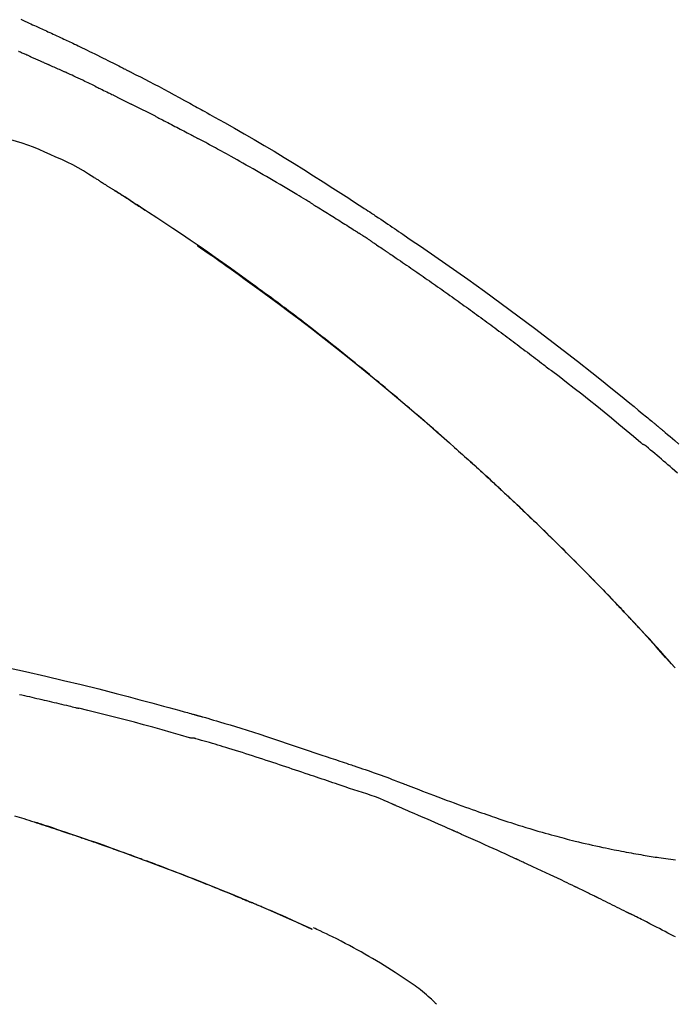
# Model space of a CAD drawing. Units: millimetres. Extents: x -109 to 26472, y -120 to 8847.
# Drawn here: x 21186 to 21230, y 3114 to 3179 of the extents above; entities that cross this region are included whole.
import ezdxf

# ---------------------------------------------------------------- set-up
doc = ezdxf.new("R2010")
doc.units = ezdxf.units.MM
doc.layers.get('DEFPOINTS').update_dxf_attribs({"color": 146})
doc.layers.add('150-機器', color=8, linetype='Continuous')
doc.layers.add('166-寸法B', color=11, linetype='Continuous')
doc.styles.add('KH001', font='txt')
doc.dimstyles.new('KH1xx030', dxfattribs={"dimscale": 30, "dimtxt": 2, "dimasz": 0.6, "dimexe": 0.3, "dimexo": 1.2, "dimgap": 0.5, "dimtad": 3, "dimdec": 1, "dimdsep": 46, "dimlunit": 6, "dimtxsty": 'KH001', "dimblk": 'DOT', "dimcen": 1, "dimdle": 1, "dimclrd": 256, "dimclre": 256, "dimclrt": 256, "dimadec": 0, "dimazin": 0, "dimtfac": 1, "dimtdec": 1, "dimtix": 1, "dimtmove": 2, "dimatfit": 3, "dimldrblk": 'CLOSEDBLANK', "dimfxl": 1, "dimtolj": 1, "dimtzin": 0, "dimlwd": -1, "dimlwe": -1, "dimarcsym": 0})

# ---------------------------------------------------------------- blocks, each defined once
blk = doc.blocks.new('F402_D')
at = {"layer": '150-機器', "color": 13, "linetype": 'Continuous'}
for p, q in [((-28.98, 204.099), (-28.983, 204.102)), ((-53.224, 186.626), (-53.228, 186.628))]:
    blk.add_line(p, q, dxfattribs=at)
for points in [[(-72.712, 247.439), (-72.569, 247.372), (-72.427, 247.305), (-72.284, 247.237), (-72.142, 247.17), (-72.028, 247.117), (-71.915, 247.064), (-71.802, 247.012), (-71.689, 246.959), (-71.593, 246.915), (-71.498, 246.872), (-71.403, 246.828), (-71.307, 246.784), (-71.203, 246.737), (-71.1, 246.69), (-70.996, 246.643), (-70.892, 246.596), (-70.776, 246.543), (-70.659, 246.489), (-70.543, 246.436), (-70.427, 246.382), (-70.305, 246.326), (-70.183, 246.269), (-70.062, 246.213), (-69.94, 246.156), (-69.835, 246.107), (-69.73, 246.057), (-69.625, 246.008), (-69.52, 245.958), (-69.421, 245.912), (-69.322, 245.865), (-69.223, 245.818), (-69.124, 245.77), (-68.995, 245.709), (-68.866, 245.647), (-68.737, 245.585), (-68.608, 245.522), (-68.444, 245.443), (-68.28, 245.363), (-68.117, 245.283), (-67.953, 245.203), (-67.766, 245.111), (-67.578, 245.019), (-67.391, 244.926), (-67.204, 244.833), (-67.042, 244.753), (-66.88, 244.672), (-66.718, 244.59), (-66.556, 244.509), (-66.426, 244.444), (-66.296, 244.378), (-66.166, 244.312), (-66.036, 244.246), (-65.955, 244.205), (-65.875, 244.164), (-65.794, 244.123), (-65.713, 244.082), (-65.665, 244.058), (-65.617, 244.033), (-65.569, 244.008), (-65.52, 243.984), (-65.5, 243.973), (-65.479, 243.963), (-65.459, 243.952), (-65.438, 243.942), (-65.405, 243.925), (-65.373, 243.908), (-65.34, 243.891), (-65.307, 243.874), (-65.012, 243.723), (-64.717, 243.573), (-64.423, 243.421), (-64.128, 243.269), (-63.799, 243.097), (-63.47, 242.924), (-63.142, 242.75), (-62.814, 242.575), (-62.464, 242.385), (-62.114, 242.195), (-61.765, 242.004), (-61.415, 241.812), (-61.289, 241.743), (-61.163, 241.674), (-61.037, 241.604), (-60.911, 241.535), (-60.785, 241.465), (-60.659, 241.395), (-60.533, 241.325), (-60.407, 241.255), (-60.244, 241.165), (-60.082, 241.074), (-59.92, 240.983), (-59.757, 240.892), (-59.095, 240.521), (-58.434, 240.15), (-57.773, 239.776), (-57.115, 239.398), (-56.44, 239.003), (-55.768, 238.603), (-55.098, 238.197), (-54.432, 237.787), (-53.785, 237.383), (-53.139, 236.974), (-52.496, 236.564), (-51.852, 236.153), (-51.674, 236.039), (-51.496, 235.925), (-51.318, 235.811), (-51.141, 235.696), (-50.963, 235.582), (-50.785, 235.467), (-50.607, 235.351), (-50.43, 235.236), (-50.26, 235.125), (-50.09, 235.014), (-49.92, 234.903), (-49.751, 234.791), (-49.629, 234.711), (-49.508, 234.631), (-49.386, 234.551), (-49.265, 234.47), (-49.191, 234.421), (-49.118, 234.373), (-49.045, 234.324), (-48.971, 234.275), (-48.81, 234.168), (-48.649, 234.061), (-48.489, 233.954), (-48.328, 233.847), (-48.178, 233.746), (-48.029, 233.646), (-47.879, 233.545), (-47.73, 233.444), (-47.592, 233.35), (-47.454, 233.257), (-47.316, 233.163), (-47.178, 233.069)], [(-72.132, 244.961), (-72.176, 244.98), (-72.22, 244.999), (-72.264, 245.018), (-72.308, 245.037), (-72.368, 245.063), (-72.428, 245.089), (-72.488, 245.115), (-72.548, 245.142), (-72.608, 245.168), (-72.668, 245.194), (-72.728, 245.22), (-72.788, 245.246), (-72.804, 245.253), (-72.82, 245.26), (-72.836, 245.267), (-72.852, 245.274)], [(-72.132, 244.961), (-72.109, 244.951), (-72.085, 244.94), (-72.062, 244.93), (-72.039, 244.92), (-71.989, 244.899), (-71.94, 244.877), (-71.891, 244.856), (-71.842, 244.835), (-71.765, 244.801), (-71.688, 244.767), (-71.611, 244.734), (-71.534, 244.7), (-71.45, 244.663), (-71.366, 244.626), (-71.282, 244.589), (-71.198, 244.552), (-71.139, 244.526), (-71.081, 244.5), (-71.023, 244.474), (-70.964, 244.448), (-70.934, 244.435), (-70.904, 244.421), (-70.873, 244.408), (-70.843, 244.394)], [(-70.843, 244.394), (-70.801, 244.375), (-70.759, 244.357), (-70.717, 244.338), (-70.675, 244.319), (-70.587, 244.28), (-70.499, 244.241), (-70.412, 244.201), (-70.324, 244.162), (-70.236, 244.122), (-70.148, 244.082), (-70.061, 244.042), (-69.973, 244.002), (-69.927, 243.981), (-69.882, 243.96), (-69.836, 243.939), (-69.79, 243.918)], [(-67.682, 242.923), (-67.707, 242.935), (-67.732, 242.947), (-67.756, 242.959), (-67.781, 242.97), (-67.828, 242.993), (-67.875, 243.015), (-67.921, 243.038), (-67.968, 243.06), (-68.081, 243.115), (-68.195, 243.17), (-68.308, 243.224), (-68.422, 243.279), (-68.572, 243.351), (-68.723, 243.424), (-68.873, 243.495), (-69.024, 243.566), (-69.154, 243.626), (-69.283, 243.686), (-69.412, 243.745), (-69.542, 243.804), (-69.604, 243.832), (-69.666, 243.861), (-69.728, 243.89), (-69.79, 243.918)], [(-67.682, 242.923), (-67.65, 242.907), (-67.618, 242.892), (-67.585, 242.876), (-67.553, 242.86), (-67.484, 242.827), (-67.416, 242.794), (-67.347, 242.761), (-67.279, 242.728), (-67.171, 242.676), (-67.063, 242.623), (-66.954, 242.571), (-66.846, 242.518), (-66.771, 242.481), (-66.695, 242.443), (-66.619, 242.406), (-66.544, 242.368), (-66.504, 242.349), (-66.464, 242.329), (-66.424, 242.31), (-66.385, 242.29)], [(-66.385, 242.29), (-66.342, 242.269), (-66.3, 242.248), (-66.258, 242.227), (-66.216, 242.206), (-66.127, 242.163), (-66.039, 242.119), (-65.951, 242.075), (-65.863, 242.031), (-65.775, 241.987), (-65.688, 241.943), (-65.6, 241.898), (-65.512, 241.854), (-65.467, 241.83), (-65.421, 241.807), (-65.375, 241.784), (-65.33, 241.761)], [(-63.713, 240.947), (-63.758, 240.97), (-63.803, 240.992), (-63.847, 241.015), (-63.892, 241.038), (-63.981, 241.083), (-64.071, 241.129), (-64.16, 241.174), (-64.25, 241.219), (-64.384, 241.287), (-64.519, 241.355), (-64.654, 241.423), (-64.789, 241.49), (-64.879, 241.535), (-64.969, 241.58), (-65.059, 241.625), (-65.149, 241.67), (-65.194, 241.692), (-65.239, 241.714), (-65.284, 241.737), (-65.329, 241.759)], [(-63.713, 240.947), (-63.674, 240.927), (-63.634, 240.906), (-63.594, 240.886), (-63.554, 240.866), (-63.474, 240.825), (-63.394, 240.785), (-63.315, 240.744), (-63.235, 240.703), (-63.116, 240.642), (-62.997, 240.581), (-62.878, 240.519), (-62.759, 240.458), (-62.64, 240.396), (-62.522, 240.335), (-62.403, 240.273), (-62.285, 240.212), (-62.167, 240.15), (-62.049, 240.088), (-61.931, 240.027), (-61.813, 239.965), (-61.696, 239.903), (-61.578, 239.841), (-61.461, 239.779), (-61.344, 239.717), (-61.266, 239.676), (-61.188, 239.634), (-61.11, 239.592), (-61.032, 239.551), (-60.993, 239.53), (-60.954, 239.509), (-60.915, 239.489), (-60.877, 239.468)], [(-70.735, 238.383), (-71.107, 238.554), (-71.481, 238.721), (-71.857, 238.879), (-72.238, 239.026), (-72.612, 239.153), (-72.991, 239.268), (-73.372, 239.376), (-73.755, 239.479)], [(-53.369, 235.18), (-53.443, 235.225), (-53.517, 235.27), (-53.592, 235.315), (-53.666, 235.36), (-53.815, 235.451), (-53.963, 235.541), (-54.112, 235.631), (-54.261, 235.721), (-54.484, 235.855), (-54.708, 235.988), (-54.933, 236.121), (-55.157, 236.253), (-55.382, 236.386), (-55.607, 236.518), (-55.831, 236.649), (-56.057, 236.78), (-56.282, 236.911), (-56.508, 237.041), (-56.733, 237.171), (-56.959, 237.3), (-57.185, 237.43), (-57.412, 237.558), (-57.638, 237.687), (-57.865, 237.815), (-58.06, 237.924), (-58.254, 238.033), (-58.449, 238.142), (-58.644, 238.25), (-58.807, 238.341), (-58.97, 238.431), (-59.134, 238.521), (-59.297, 238.611), (-59.428, 238.683), (-59.559, 238.754), (-59.69, 238.826), (-59.822, 238.898), (-59.953, 238.97), (-60.085, 239.041), (-60.216, 239.113), (-60.348, 239.184), (-60.436, 239.231), (-60.524, 239.279), (-60.612, 239.326), (-60.7, 239.373), (-60.744, 239.397), (-60.788, 239.42), (-60.833, 239.444), (-60.877, 239.468)], [(-67.825, 236.858), (-68.172, 237.079), (-68.521, 237.295), (-68.874, 237.504), (-69.233, 237.702), (-69.602, 237.886), (-69.976, 238.058), (-70.355, 238.222), (-70.736, 238.383)], [(-67.448, 236.626), (-67.497, 236.657), (-67.547, 236.688), (-67.596, 236.719), (-67.646, 236.751), (-67.696, 236.781), (-67.746, 236.812), (-67.796, 236.842), (-67.847, 236.873), (-67.897, 236.903), (-67.948, 236.933), (-67.999, 236.962), (-68.049, 236.992)], [(-67.448, 236.626), (-67.442, 236.622), (-67.436, 236.618), (-67.43, 236.615), (-67.425, 236.611), (-67.414, 236.605), (-67.404, 236.598), (-67.393, 236.592), (-67.383, 236.585), (-67.369, 236.576), (-67.355, 236.567), (-67.341, 236.558), (-67.327, 236.549), (-67.316, 236.543), (-67.304, 236.536), (-67.293, 236.529), (-67.282, 236.522), (-67.263, 236.51), (-67.244, 236.497), (-67.225, 236.485), (-67.206, 236.473), (-67.178, 236.456), (-67.15, 236.438), (-67.122, 236.42), (-67.094, 236.403), (-67.056, 236.379), (-67.019, 236.355), (-66.981, 236.331), (-66.943, 236.307), (-66.906, 236.283), (-66.868, 236.26), (-66.831, 236.236), (-66.793, 236.212), (-66.756, 236.189), (-66.719, 236.165), (-66.682, 236.141), (-66.645, 236.118), (-66.608, 236.094), (-66.571, 236.071), (-66.534, 236.047), (-66.497, 236.024), (-66.459, 235.999), (-66.42, 235.975), (-66.382, 235.95), (-66.343, 235.925), (-66.317, 235.909), (-66.29, 235.892), (-66.264, 235.875), (-66.238, 235.858), (-66.224, 235.849), (-66.209, 235.84), (-66.195, 235.831), (-66.181, 235.822)], [(-66.234, 235.856), (-66.26, 235.872), (-66.286, 235.889), (-66.313, 235.906), (-66.339, 235.923), (-66.365, 235.939), (-66.391, 235.956), (-66.417, 235.973), (-66.444, 235.99), (-66.47, 236.006), (-66.496, 236.023), (-66.522, 236.04), (-66.549, 236.057)], [(-65.468, 235.363), (-65.476, 235.367), (-65.483, 235.372), (-65.49, 235.377), (-65.497, 235.382), (-65.561, 235.422), (-65.624, 235.463), (-65.687, 235.504), (-65.751, 235.545), (-65.841, 235.603), (-65.931, 235.661), (-66.021, 235.719), (-66.111, 235.777), (-66.193, 235.83), (-66.276, 235.883), (-66.359, 235.936), (-66.442, 235.989), (-66.469, 236.005), (-66.495, 236.022), (-66.522, 236.039), (-66.548, 236.056)], [(-44.685, 219.671), (-44.737, 219.717), (-44.79, 219.763), (-44.842, 219.809), (-44.895, 219.855), (-45.013, 219.959), (-45.132, 220.063), (-45.25, 220.166), (-45.369, 220.269), (-45.556, 220.431), (-45.742, 220.593), (-45.929, 220.755), (-46.116, 220.916), (-46.317, 221.089), (-46.519, 221.263), (-46.721, 221.435), (-46.923, 221.608), (-47.127, 221.782), (-47.331, 221.955), (-47.536, 222.129), (-47.741, 222.302), (-47.948, 222.476), (-48.155, 222.65), (-48.362, 222.824), (-48.57, 222.997), (-48.78, 223.172), (-48.99, 223.346), (-49.2, 223.52), (-49.411, 223.693), (-49.65, 223.89), (-49.89, 224.087), (-50.13, 224.283), (-50.371, 224.478), (-50.62, 224.68), (-50.869, 224.881), (-51.119, 225.081), (-51.369, 225.281), (-51.618, 225.479), (-51.866, 225.676), (-52.115, 225.873), (-52.365, 226.07), (-52.585, 226.243), (-52.806, 226.415), (-53.027, 226.587), (-53.248, 226.759), (-53.436, 226.904), (-53.624, 227.049), (-53.813, 227.193), (-54.001, 227.337), (-54.166, 227.463), (-54.332, 227.589), (-54.497, 227.714), (-54.663, 227.839), (-54.805, 227.946), (-54.947, 228.052), (-55.089, 228.159), (-55.231, 228.265), (-55.374, 228.372), (-55.517, 228.478), (-55.661, 228.585), (-55.804, 228.691), (-55.962, 228.807), (-56.119, 228.923), (-56.277, 229.039), (-56.435, 229.154), (-56.634, 229.3), (-56.833, 229.445), (-57.032, 229.59), (-57.232, 229.735), (-57.473, 229.91), (-57.715, 230.085), (-57.957, 230.259), (-58.2, 230.433), (-58.702, 230.792), (-59.205, 231.15), (-59.709, 231.506), (-60.214, 231.861), (-60.795, 232.264), (-61.378, 232.665), (-61.962, 233.062), (-62.549, 233.456), (-63.085, 233.813), (-63.623, 234.167), (-64.162, 234.519), (-64.702, 234.87), (-64.934, 235.02), (-65.166, 235.17), (-65.398, 235.319), (-65.63, 235.469), (-65.696, 235.511), (-65.762, 235.554), (-65.828, 235.596), (-65.895, 235.639), (-65.919, 235.654), (-65.943, 235.67), (-65.967, 235.685), (-65.992, 235.701), (-65.994, 235.702), (-65.996, 235.704), (-65.998, 235.705), (-66, 235.707), (-66.001, 235.707), (-66.002, 235.708), (-66.003, 235.708), (-66.004, 235.709), (-66.005, 235.71), (-66.006, 235.71), (-66.007, 235.711), (-66.008, 235.712), (-66.01, 235.713), (-66.012, 235.714), (-66.014, 235.715), (-66.016, 235.716), (-66.031, 235.726), (-66.046, 235.736), (-66.062, 235.746), (-66.077, 235.755), (-66.092, 235.765), (-66.107, 235.775), (-66.123, 235.784), (-66.138, 235.794), (-66.15, 235.802), (-66.162, 235.81), (-66.175, 235.818), (-66.187, 235.826)], [(-65.469, 235.363), (-65.469, 235.363), (-65.469, 235.363), (-65.469, 235.363), (-65.469, 235.363), (-65.469, 235.363), (-65.469, 235.363), (-65.469, 235.363), (-65.469, 235.363)], [(-65.468, 235.363), (-65.466, 235.361), (-65.464, 235.36), (-65.462, 235.358), (-65.459, 235.357), (-65.42, 235.332), (-65.381, 235.306), (-65.342, 235.281), (-65.303, 235.256), (-65.229, 235.207), (-65.154, 235.159), (-65.079, 235.11), (-65.004, 235.061), (-64.916, 235.004), (-64.828, 234.947), (-64.74, 234.889), (-64.652, 234.831), (-64.601, 234.798), (-64.549, 234.764), (-64.498, 234.73), (-64.447, 234.697), (-64.431, 234.686), (-64.416, 234.676), (-64.4, 234.666), (-64.385, 234.656)], [(-53.369, 235.18), (-53.33, 235.156), (-53.291, 235.133), (-53.252, 235.109), (-53.213, 235.085), (-53.135, 235.037), (-53.057, 234.99), (-52.979, 234.942), (-52.901, 234.895), (-52.784, 234.823), (-52.668, 234.751), (-52.551, 234.679), (-52.435, 234.607), (-52.318, 234.535), (-52.202, 234.463), (-52.085, 234.39), (-51.969, 234.318), (-51.853, 234.245), (-51.737, 234.172), (-51.62, 234.099), (-51.504, 234.026), (-51.388, 233.953), (-51.272, 233.88), (-51.157, 233.807), (-51.041, 233.733), (-50.925, 233.66), (-50.809, 233.586), (-50.694, 233.513), (-50.578, 233.439), (-50.501, 233.389), (-50.424, 233.34), (-50.347, 233.29), (-50.271, 233.241), (-50.232, 233.216), (-50.194, 233.191), (-50.155, 233.167), (-50.117, 233.142)], [(-49.289, 232.599), (-49.312, 232.614), (-49.335, 232.63), (-49.358, 232.645), (-49.381, 232.66), (-49.426, 232.69), (-49.472, 232.721), (-49.518, 232.751), (-49.564, 232.782), (-49.633, 232.827), (-49.702, 232.872), (-49.771, 232.917), (-49.84, 232.963), (-49.886, 232.992), (-49.932, 233.022), (-49.978, 233.052), (-50.025, 233.082), (-50.048, 233.097), (-50.071, 233.112), (-50.094, 233.127), (-50.117, 233.142)], [(-47.185, 233.071), (-46.829, 232.829), (-46.474, 232.588), (-46.118, 232.347), (-45.763, 232.104), (-45.029, 231.6), (-44.297, 231.092), (-43.568, 230.581), (-42.841, 230.067), (-41.715, 229.261), (-40.596, 228.446), (-39.483, 227.623), (-38.376, 226.793), (-37.41, 226.059), (-36.449, 225.32), (-35.492, 224.576), (-34.54, 223.824), (-33.901, 223.315), (-33.265, 222.803), (-32.63, 222.289), (-31.997, 221.772), (-31.72, 221.546), (-31.444, 221.32), (-31.168, 221.093), (-30.893, 220.866), (-30.804, 220.792), (-30.715, 220.719), (-30.626, 220.645), (-30.537, 220.572), (-30.492, 220.535), (-30.447, 220.498), (-30.403, 220.461), (-30.358, 220.424), (-30.337, 220.407), (-30.317, 220.389), (-30.296, 220.372), (-30.275, 220.355), (-30.266, 220.348), (-30.257, 220.34), (-30.249, 220.333), (-30.24, 220.326), (-30.237, 220.324), (-30.234, 220.321), (-30.232, 220.319), (-30.229, 220.317), (-30.227, 220.315), (-30.226, 220.314), (-30.225, 220.313), (-30.224, 220.312), (-30.221, 220.31), (-30.218, 220.307), (-30.215, 220.305), (-30.212, 220.302), (-30.192, 220.286), (-30.172, 220.27), (-30.152, 220.253), (-30.133, 220.237), (-30.108, 220.217), (-30.084, 220.197), (-30.06, 220.177), (-30.035, 220.157), (-30.011, 220.136), (-29.986, 220.116), (-29.961, 220.095), (-29.937, 220.075), (-29.929, 220.069), (-29.922, 220.063), (-29.914, 220.057), (-29.907, 220.05), (-29.906, 220.05), (-29.905, 220.049), (-29.904, 220.048), (-29.903, 220.047), (-29.902, 220.046), (-29.901, 220.046), (-29.901, 220.045), (-29.9, 220.044), (-29.899, 220.044), (-29.898, 220.043), (-29.897, 220.042), (-29.896, 220.041), (-29.895, 220.041), (-29.894, 220.04), (-29.894, 220.039), (-29.893, 220.038), (-29.892, 220.038), (-29.891, 220.037), (-29.89, 220.036), (-29.889, 220.035), (-29.888, 220.035), (-29.887, 220.034), (-29.886, 220.033), (-29.886, 220.033), (-29.823, 219.98), (-29.76, 219.928), (-29.697, 219.876), (-29.634, 219.823), (-29.475, 219.69), (-29.317, 219.557), (-29.159, 219.423), (-29.001, 219.289), (-28.721, 219.049)], [(-60.899, 232.305), (-60.897, 232.304), (-60.894, 232.302), (-60.892, 232.301), (-60.89, 232.299), (-60.792, 232.231), (-60.694, 232.164), (-60.597, 232.096), (-60.499, 232.029), (-60.309, 231.897), (-60.12, 231.765), (-59.93, 231.633), (-59.741, 231.5), (-59.466, 231.306), (-59.191, 231.112), (-58.917, 230.917), (-58.643, 230.722), (-58.173, 230.386), (-57.704, 230.05), (-57.236, 229.712), (-56.769, 229.373), (-56.106, 228.888), (-55.445, 228.399), (-54.787, 227.907), (-54.131, 227.412), (-53.282, 226.762), (-52.437, 226.106), (-51.597, 225.444), (-50.76, 224.778), (-49.929, 224.11), (-49.101, 223.436), (-48.279, 222.758), (-47.461, 222.073), (-46.874, 221.576), (-46.289, 221.076), (-45.708, 220.573), (-45.128, 220.067), (-44.773, 219.755), (-44.419, 219.442), (-44.065, 219.128), (-43.712, 218.814), (-43.579, 218.696), (-43.447, 218.578), (-43.314, 218.46), (-43.182, 218.342), (-43.049, 218.223), (-42.916, 218.104), (-42.784, 217.985), (-42.652, 217.865), (-42.519, 217.746), (-42.387, 217.626), (-42.255, 217.506), (-42.122, 217.386), (-41.99, 217.266), (-41.858, 217.145), (-41.726, 217.024), (-41.594, 216.903), (-41.49, 216.808), (-41.387, 216.713), (-41.283, 216.618), (-41.18, 216.522), (-41.101, 216.45), (-41.023, 216.377), (-40.945, 216.305), (-40.866, 216.232), (-40.81, 216.18), (-40.753, 216.127), (-40.697, 216.075), (-40.64, 216.022), (-40.573, 215.96), (-40.507, 215.898), (-40.44, 215.836), (-40.374, 215.774), (-40.297, 215.702), (-40.22, 215.631), (-40.144, 215.559), (-40.067, 215.487), (-39.98, 215.406), (-39.894, 215.325), (-39.807, 215.243), (-39.721, 215.162), (-39.624, 215.071), (-39.528, 214.979), (-39.432, 214.888), (-39.335, 214.797), (-39.229, 214.696), (-39.123, 214.595), (-39.017, 214.494), (-38.911, 214.393), (-38.795, 214.282), (-38.679, 214.171), (-38.563, 214.06), (-38.447, 213.949), (-38.315, 213.822), (-38.183, 213.695), (-38.051, 213.567), (-37.92, 213.44), (-37.767, 213.291), (-37.614, 213.143), (-37.461, 212.994), (-37.309, 212.845), (-37.13, 212.67), (-36.952, 212.495), (-36.774, 212.319), (-36.596, 212.144), (-36.393, 211.943), (-36.191, 211.743), (-35.99, 211.542), (-35.789, 211.34), (-35.588, 211.139), (-35.388, 210.938), (-35.188, 210.736), (-34.989, 210.534), (-34.805, 210.347), (-34.622, 210.159), (-34.438, 209.972), (-34.255, 209.784), (-34.102, 209.626), (-33.949, 209.468), (-33.796, 209.31), (-33.643, 209.152), (-33.51, 209.014), (-33.376, 208.875), (-33.243, 208.737), (-33.111, 208.598), (-32.997, 208.479), (-32.884, 208.36), (-32.77, 208.241), (-32.657, 208.122), (-32.563, 208.022), (-32.469, 207.923), (-32.375, 207.824), (-32.282, 207.725), (-32.226, 207.665), (-32.17, 207.606), (-32.114, 207.546), (-32.058, 207.486), (-32.033, 207.46), (-32.008, 207.434), (-31.983, 207.407), (-31.958, 207.381)], [(-49.289, 232.599), (-49.259, 232.579), (-49.23, 232.559), (-49.2, 232.54), (-49.17, 232.52), (-49.11, 232.48), (-49.049, 232.439), (-48.988, 232.399), (-48.928, 232.358), (-48.834, 232.296), (-48.741, 232.233), (-48.648, 232.17), (-48.555, 232.107), (-48.492, 232.064), (-48.428, 232.021), (-48.365, 231.977), (-48.301, 231.934), (-48.269, 231.912), (-48.236, 231.89), (-48.204, 231.868), (-48.171, 231.846)], [(-48.171, 231.846), (-48.125, 231.814), (-48.079, 231.783), (-48.032, 231.752), (-47.986, 231.721), (-47.893, 231.658), (-47.8, 231.595), (-47.708, 231.533), (-47.615, 231.47), (-47.476, 231.376), (-47.337, 231.282), (-47.199, 231.187), (-47.06, 231.092), (-46.921, 230.997), (-46.783, 230.902), (-46.644, 230.807), (-46.506, 230.712), (-46.367, 230.617), (-46.229, 230.522), (-46.091, 230.426), (-45.953, 230.33), (-45.815, 230.234), (-45.677, 230.138), (-45.539, 230.042), (-45.401, 229.946), (-45.263, 229.85), (-45.125, 229.753), (-44.987, 229.657), (-44.849, 229.56), (-44.712, 229.463), (-44.574, 229.366), (-44.437, 229.269), (-44.299, 229.172), (-44.162, 229.075), (-44.025, 228.977), (-43.887, 228.88), (-43.75, 228.782), (-43.613, 228.684), (-43.476, 228.586), (-43.339, 228.488), (-43.202, 228.39), (-43.065, 228.291), (-42.928, 228.193), (-42.791, 228.094), (-42.655, 227.996), (-42.518, 227.897), (-42.382, 227.798), (-42.245, 227.698), (-42.109, 227.599), (-41.972, 227.5), (-41.836, 227.4), (-41.7, 227.301), (-41.563, 227.201), (-41.427, 227.101), (-41.291, 227.001), (-41.155, 226.901), (-41.019, 226.801), (-40.883, 226.7), (-40.748, 226.6), (-40.612, 226.499), (-40.476, 226.398), (-40.341, 226.297), (-40.205, 226.196), (-40.069, 226.095), (-39.934, 225.994), (-39.799, 225.892), (-39.663, 225.791), (-39.528, 225.689), (-39.393, 225.587), (-39.258, 225.485), (-39.123, 225.383), (-38.988, 225.281), (-38.853, 225.179), (-38.718, 225.076), (-38.583, 224.974), (-38.448, 224.871), (-38.314, 224.768), (-38.179, 224.665), (-38.045, 224.562), (-37.91, 224.459), (-37.776, 224.356), (-37.686, 224.287), (-37.597, 224.217), (-37.507, 224.148), (-37.418, 224.079), (-37.373, 224.044), (-37.329, 224.01), (-37.284, 223.975), (-37.239, 223.941)], [(-31.232, 219.105), (-31.235, 219.107), (-31.237, 219.109), (-31.24, 219.111), (-31.242, 219.112), (-31.245, 219.114), (-31.247, 219.116), (-31.25, 219.118), (-31.252, 219.12), (-31.255, 219.122), (-31.257, 219.124), (-31.259, 219.126), (-31.262, 219.128), (-31.75, 219.542), (-32.241, 219.953), (-32.732, 220.362), (-33.225, 220.77), (-33.72, 221.176), (-34.217, 221.578), (-34.716, 221.978), (-35.218, 222.375), (-35.721, 222.769), (-36.226, 223.16), (-36.732, 223.551), (-37.239, 223.941)], [(-45.116, 220.047), (-45.139, 220.067), (-45.162, 220.087), (-45.185, 220.107), (-45.208, 220.127), (-45.231, 220.148), (-45.254, 220.168), (-45.277, 220.188), (-45.3, 220.208), (-45.323, 220.228), (-45.346, 220.248), (-45.369, 220.268), (-45.392, 220.288)], [(-44.953, 219.906), (-44.968, 219.919), (-44.983, 219.932), (-44.998, 219.945), (-45.013, 219.958), (-45.028, 219.97), (-45.042, 219.983), (-45.057, 219.996), (-45.072, 220.009), (-45.087, 220.022), (-45.102, 220.035), (-45.117, 220.048), (-45.132, 220.061)], [(-28.809, 217.1), (-28.989, 217.257), (-29.17, 217.414), (-29.313, 217.539), (-29.457, 217.665), (-29.601, 217.79), (-29.745, 217.915), (-29.888, 218.039), (-30.033, 218.163), (-30.177, 218.287), (-30.323, 218.409), (-30.47, 218.53), (-30.619, 218.648), (-30.766, 218.769), (-30.909, 218.896), (-30.933, 218.918), (-30.956, 218.94), (-30.981, 218.961), (-31.008, 218.978), (-31.037, 218.992), (-31.068, 219.003), (-31.099, 219.015), (-31.129, 219.028), (-31.157, 219.044), (-31.183, 219.063), (-31.208, 219.084), (-31.232, 219.105)], [(-37.45, 212.982), (-37.466, 212.998), (-37.482, 213.014), (-37.498, 213.029), (-37.515, 213.045), (-37.603, 213.132), (-37.692, 213.219), (-37.781, 213.305), (-37.87, 213.392), (-38.035, 213.552), (-38.201, 213.713), (-38.366, 213.872), (-38.532, 214.032), (-38.762, 214.252), (-38.992, 214.472), (-39.222, 214.692), (-39.453, 214.911), (-39.694, 215.139), (-39.936, 215.366), (-40.178, 215.593), (-40.42, 215.82), (-40.673, 216.055), (-40.926, 216.29), (-41.18, 216.525), (-41.434, 216.759), (-41.646, 216.953), (-41.858, 217.147), (-42.07, 217.34), (-42.283, 217.533), (-42.411, 217.648), (-42.539, 217.763), (-42.666, 217.878), (-42.794, 217.993), (-42.833, 218.028), (-42.872, 218.063), (-42.911, 218.098), (-42.95, 218.133)], [(-31.95, 207.372), (-32.021, 207.447), (-32.091, 207.522), (-32.162, 207.596), (-32.232, 207.671), (-32.371, 207.819), (-32.511, 207.968), (-32.65, 208.116), (-32.79, 208.264), (-32.999, 208.483), (-33.208, 208.701), (-33.417, 208.919), (-33.627, 209.137), (-33.833, 209.35), (-34.039, 209.563), (-34.246, 209.775), (-34.453, 209.987), (-34.656, 210.195), (-34.859, 210.402), (-35.063, 210.609), (-35.267, 210.815), (-35.467, 211.017), (-35.667, 211.219), (-35.868, 211.42), (-36.069, 211.621), (-36.235, 211.786), (-36.401, 211.95), (-36.567, 212.115), (-36.733, 212.279), (-36.832, 212.376), (-36.931, 212.474), (-37.03, 212.571), (-37.129, 212.668), (-37.162, 212.701), (-37.195, 212.733), (-37.228, 212.765), (-37.261, 212.797)], [(-31.392, 206.773), (-31.44, 206.825), (-31.487, 206.876), (-31.534, 206.927), (-31.582, 206.978), (-31.629, 207.029), (-31.677, 207.08), (-31.724, 207.131), (-31.772, 207.182), (-31.82, 207.233), (-31.868, 207.284), (-31.915, 207.335), (-31.963, 207.386)], [(-28.98, 204.099), (-29.224, 204.376), (-29.469, 204.652), (-29.713, 204.929), (-29.958, 205.205), (-30.204, 205.481), (-30.45, 205.756), (-30.697, 206.03), (-30.947, 206.303), (-31.198, 206.574), (-31.45, 206.844), (-31.704, 207.112), (-31.958, 207.381)], [(-31.958, 207.381), (-31.956, 207.379), (-31.954, 207.376), (-31.952, 207.374), (-31.95, 207.372)], [(-28.983, 204.103), (-29.611, 204.798), (-30.239, 205.494), (-30.868, 206.189), (-31.496, 206.885)], [(-73.739, 204.144), (-72.388, 203.844), (-71.038, 203.536), (-69.858, 203.259), (-68.679, 202.975), (-67.501, 202.684), (-66.326, 202.385), (-65.536, 202.179), (-64.746, 201.97), (-63.957, 201.759), (-63.168, 201.544), (-62.824, 201.45), (-62.479, 201.356), (-62.135, 201.261), (-61.791, 201.165), (-61.68, 201.134), (-61.569, 201.103), (-61.457, 201.072), (-61.346, 201.041), (-61.29, 201.026), (-61.235, 201.01), (-61.179, 200.995), (-61.123, 200.979), (-61.097, 200.972), (-61.071, 200.964), (-61.045, 200.957), (-61.019, 200.95), (-61.008, 200.947), (-60.997, 200.944), (-60.986, 200.941), (-60.975, 200.937), (-60.972, 200.937), (-60.968, 200.936), (-60.965, 200.935), (-60.961, 200.934), (-60.959, 200.933), (-60.958, 200.933), (-60.956, 200.932), (-60.955, 200.932), (-60.951, 200.931), (-60.947, 200.93), (-60.943, 200.929), (-60.94, 200.928), (-60.915, 200.921), (-60.89, 200.914), (-60.866, 200.907), (-60.841, 200.9), (-60.811, 200.892), (-60.78, 200.883), (-60.75, 200.875), (-60.719, 200.866), (-60.688, 200.858), (-60.658, 200.849), (-60.627, 200.84), (-60.596, 200.832), (-60.587, 200.829), (-60.577, 200.826), (-60.568, 200.824), (-60.559, 200.821), (-60.558, 200.821), (-60.557, 200.821), (-60.555, 200.82), (-60.554, 200.82), (-60.553, 200.82), (-60.552, 200.819), (-60.551, 200.819), (-60.55, 200.819), (-60.549, 200.818), (-60.548, 200.818), (-60.546, 200.818), (-60.545, 200.817), (-60.544, 200.817), (-60.543, 200.817), (-60.542, 200.816), (-60.541, 200.816), (-60.54, 200.816), (-60.539, 200.816), (-60.538, 200.815), (-60.536, 200.815), (-60.535, 200.815), (-60.534, 200.814), (-60.533, 200.814), (-60.532, 200.814), (-60.453, 200.792), (-60.374, 200.769), (-60.296, 200.747), (-60.217, 200.725), (-60.018, 200.668), (-59.819, 200.611), (-59.62, 200.553), (-59.422, 200.494), (-59.069, 200.389), (-58.716, 200.282), (-58.364, 200.175), (-58.012, 200.066), (-57.583, 199.931), (-57.154, 199.794), (-56.725, 199.656), (-56.297, 199.517), (-55.829, 199.363), (-55.361, 199.208), (-54.894, 199.053), (-54.427, 198.896), (-53.967, 198.741), (-53.508, 198.585), (-53.049, 198.43), (-52.59, 198.274), (-52.288, 198.172), (-51.986, 198.07), (-51.684, 197.968), (-51.382, 197.866), (-51.237, 197.817), (-51.092, 197.768), (-50.947, 197.719), (-50.802, 197.67)], [(-72.796, 202.321), (-72.631, 202.284), (-72.466, 202.247), (-72.301, 202.21), (-72.136, 202.172), (-71.971, 202.135), (-71.807, 202.097), (-71.642, 202.059), (-71.477, 202.021), (-71.312, 201.983), (-71.147, 201.945), (-70.982, 201.906), (-70.817, 201.868), (-70.652, 201.829), (-70.487, 201.79), (-70.323, 201.751), (-70.158, 201.712), (-69.993, 201.673), (-69.828, 201.633), (-69.663, 201.594), (-69.498, 201.554), (-69.389, 201.527), (-69.279, 201.5), (-69.169, 201.473), (-69.059, 201.447), (-69.004, 201.433), (-68.949, 201.42), (-68.894, 201.406), (-68.839, 201.393)], [(-61.385, 199.419), (-61.388, 199.419), (-61.391, 199.42), (-61.394, 199.421), (-61.397, 199.421), (-61.4, 199.422), (-61.403, 199.423), (-61.406, 199.424), (-61.409, 199.424), (-61.412, 199.425), (-61.416, 199.426), (-61.419, 199.427), (-61.422, 199.428), (-62.036, 199.607), (-62.651, 199.783), (-63.267, 199.957), (-63.883, 200.129), (-64.5, 200.299), (-65.118, 200.464), (-65.737, 200.626), (-66.356, 200.785), (-66.976, 200.94), (-67.597, 201.092), (-68.218, 201.243), (-68.839, 201.393)], [(-73.118, 194.22), (-72.667, 194.077), (-72.498, 194.023), (-72.329, 193.969), (-72.16, 193.915), (-71.991, 193.861), (-71.821, 193.806), (-71.652, 193.752), (-71.483, 193.697), (-71.313, 193.641), (-71.143, 193.586), (-70.974, 193.53), (-70.804, 193.475), (-70.635, 193.419), (-70.465, 193.363), (-70.295, 193.306), (-70.125, 193.25), (-69.955, 193.193), (-69.822, 193.148), (-69.688, 193.103), (-69.555, 193.058), (-69.422, 193.013), (-69.321, 192.979), (-69.22, 192.945), (-69.119, 192.91), (-69.018, 192.876), (-68.945, 192.851), (-68.872, 192.826), (-68.799, 192.801), (-68.726, 192.776), (-68.64, 192.746), (-68.553, 192.717), (-68.467, 192.687), (-68.381, 192.657), (-68.282, 192.623), (-68.183, 192.589), (-68.084, 192.555), (-67.984, 192.52), (-67.872, 192.481), (-67.76, 192.442), (-67.648, 192.403), (-67.536, 192.364), (-67.411, 192.32), (-67.285, 192.276), (-67.16, 192.231), (-67.035, 192.187), (-66.897, 192.138), (-66.759, 192.089), (-66.621, 192.04), (-66.483, 191.991), (-66.332, 191.937), (-66.181, 191.883), (-66.03, 191.828), (-65.879, 191.774), (-65.707, 191.711), (-65.535, 191.649), (-65.362, 191.586), (-65.19, 191.523), (-64.99, 191.45), (-64.79, 191.376), (-64.59, 191.302), (-64.39, 191.228), (-64.156, 191.141), (-63.921, 191.054), (-63.687, 190.966), (-63.453, 190.878), (-63.187, 190.777), (-62.921, 190.676), (-62.655, 190.574), (-62.389, 190.472), (-62.124, 190.37), (-61.86, 190.267), (-61.595, 190.164), (-61.331, 190.06), (-61.087, 189.964), (-60.843, 189.868), (-60.599, 189.771), (-60.355, 189.674), (-60.151, 189.592), (-59.947, 189.51), (-59.743, 189.428), (-59.539, 189.346), (-59.361, 189.273), (-59.183, 189.201), (-59.005, 189.128), (-58.827, 189.056), (-58.675, 188.993), (-58.523, 188.931), (-58.371, 188.868), (-58.219, 188.805), (-58.093, 188.753), (-57.967, 188.701), (-57.841, 188.648), (-57.715, 188.595), (-57.64, 188.564), (-57.564, 188.532), (-57.489, 188.5), (-57.413, 188.469), (-57.38, 188.455), (-57.346, 188.441), (-57.313, 188.427), (-57.28, 188.413)], [(-51.305, 196.242), (-51.487, 196.303), (-51.668, 196.364), (-51.85, 196.425), (-52.031, 196.486), (-52.213, 196.547), (-52.394, 196.608), (-52.576, 196.669), (-52.757, 196.731), (-52.938, 196.792), (-53.119, 196.852), (-53.3, 196.913), (-53.482, 196.974), (-53.698, 197.047), (-53.914, 197.12), (-54.13, 197.192), (-54.346, 197.265), (-54.562, 197.338), (-54.778, 197.41), (-54.994, 197.483), (-55.21, 197.555), (-55.426, 197.626), (-55.641, 197.697), (-55.857, 197.767), (-56.073, 197.838), (-56.301, 197.913), (-56.53, 197.988), (-56.758, 198.063), (-56.986, 198.138), (-57.214, 198.212), (-57.442, 198.286), (-57.67, 198.359), (-57.899, 198.431), (-58.127, 198.502), (-58.356, 198.572), (-58.584, 198.642), (-58.813, 198.712), (-58.995, 198.769), (-59.177, 198.825), (-59.36, 198.881), (-59.542, 198.937), (-59.724, 198.992), (-59.906, 199.046), (-60.089, 199.1), (-60.271, 199.153), (-60.455, 199.203), (-60.639, 199.251), (-60.822, 199.301), (-61.005, 199.359), (-61.036, 199.37), (-61.066, 199.38), (-61.097, 199.389), (-61.128, 199.394), (-61.161, 199.394), (-61.194, 199.393), (-61.227, 199.39), (-61.26, 199.39), (-61.292, 199.394), (-61.323, 199.4), (-61.354, 199.409), (-61.385, 199.419)], [(-50.803, 197.667), (-50.803, 197.669), (-50.802, 197.67), (-50.801, 197.672), (-50.8, 197.674)], [(-50.798, 197.672), (-50.704, 197.641), (-50.611, 197.61), (-50.518, 197.579), (-50.425, 197.548), (-50.24, 197.486), (-50.056, 197.423), (-49.871, 197.36), (-49.687, 197.297), (-49.423, 197.207), (-49.159, 197.116), (-48.895, 197.023), (-48.633, 196.929), (-48.443, 196.859), (-48.254, 196.788), (-48.065, 196.717), (-47.877, 196.644), (-47.759, 196.598), (-47.642, 196.552), (-47.524, 196.506), (-47.407, 196.46), (-47.342, 196.435), (-47.278, 196.41), (-47.214, 196.385), (-47.15, 196.361), (-47.065, 196.328), (-46.98, 196.295), (-46.894, 196.262), (-46.809, 196.229), (-46.636, 196.162), (-46.462, 196.095), (-46.288, 196.028), (-46.114, 195.961), (-45.866, 195.866), (-45.619, 195.772), (-45.371, 195.677), (-45.122, 195.584), (-44.838, 195.477), (-44.553, 195.37), (-44.268, 195.265), (-43.983, 195.159), (-43.734, 195.068), (-43.485, 194.977), (-43.235, 194.886), (-42.986, 194.796), (-42.766, 194.718), (-42.547, 194.64), (-42.327, 194.562), (-42.107, 194.485), (-41.923, 194.42), (-41.738, 194.356), (-41.552, 194.292), (-41.367, 194.228), (-41.213, 194.175), (-41.058, 194.123), (-40.903, 194.071), (-40.749, 194.019), (-40.549, 193.952), (-40.35, 193.886), (-40.15, 193.82), (-39.951, 193.755), (-39.703, 193.675), (-39.455, 193.596), (-39.207, 193.518), (-38.958, 193.441), (-38.687, 193.358), (-38.415, 193.277), (-38.142, 193.197), (-37.869, 193.118), (-37.665, 193.059), (-37.461, 193.002), (-37.257, 192.944), (-37.053, 192.888), (-36.885, 192.842), (-36.717, 192.797), (-36.549, 192.752), (-36.381, 192.708), (-36.202, 192.661), (-36.024, 192.615), (-35.845, 192.57), (-35.666, 192.525), (-35.438, 192.469), (-35.211, 192.414), (-34.983, 192.36), (-34.754, 192.307), (-34.52, 192.254), (-34.285, 192.202), (-34.051, 192.152), (-33.816, 192.102), (-33.625, 192.063), (-33.435, 192.024), (-33.245, 191.986), (-33.054, 191.948), (-32.891, 191.916), (-32.728, 191.884), (-32.565, 191.853), (-32.402, 191.822), (-32.24, 191.792), (-32.078, 191.762), (-31.915, 191.732), (-31.753, 191.703), (-31.593, 191.675), (-31.434, 191.647), (-31.275, 191.619), (-31.116, 191.592), (-30.981, 191.569), (-30.846, 191.546), (-30.711, 191.523), (-30.577, 191.501), (-30.446, 191.48), (-30.316, 191.46), (-30.186, 191.44), (-30.055, 191.421), (-29.9, 191.398), (-29.744, 191.376), (-29.589, 191.354), (-29.433, 191.333), (-29.271, 191.313), (-29.109, 191.293), (-28.947, 191.274)], [(-47.87, 194.99), (-48.15, 195.117), (-48.43, 195.241), (-48.713, 195.361), (-48.998, 195.473), (-49.284, 195.575), (-49.573, 195.671), (-49.863, 195.764), (-50.153, 195.856), (-50.442, 195.95), (-50.73, 196.047), (-51.018, 196.144), (-51.305, 196.242)], [(-43.862, 193.247), (-44.029, 193.321), (-44.196, 193.395), (-44.363, 193.468), (-44.53, 193.542), (-44.781, 193.653), (-45.031, 193.763), (-45.282, 193.872), (-45.533, 193.982), (-45.826, 194.109), (-46.118, 194.236), (-46.41, 194.362), (-46.703, 194.488), (-46.849, 194.551), (-46.995, 194.614), (-47.141, 194.677), (-47.287, 194.74), (-47.36, 194.771), (-47.433, 194.802), (-47.506, 194.834), (-47.579, 194.865), (-47.615, 194.881), (-47.651, 194.896), (-47.688, 194.912), (-47.724, 194.927), (-47.743, 194.935), (-47.761, 194.943), (-47.779, 194.951), (-47.797, 194.959), (-47.806, 194.963), (-47.815, 194.966), (-47.825, 194.97), (-47.834, 194.974), (-47.838, 194.976), (-47.843, 194.978), (-47.848, 194.98), (-47.853, 194.982), (-47.854, 194.983), (-47.855, 194.983), (-47.856, 194.984), (-47.857, 194.984), (-47.858, 194.985), (-47.859, 194.985), (-47.86, 194.986), (-47.861, 194.986), (-47.862, 194.986), (-47.863, 194.987), (-47.864, 194.987), (-47.865, 194.988), (-47.866, 194.988), (-47.867, 194.989), (-47.868, 194.989), (-47.869, 194.99)], [(-64.575, 191.296), (-64.596, 191.304), (-64.617, 191.312), (-64.638, 191.32), (-64.659, 191.327), (-64.776, 191.371), (-64.892, 191.414), (-65.009, 191.457), (-65.125, 191.5), (-65.341, 191.579), (-65.558, 191.658), (-65.774, 191.737), (-65.991, 191.815), (-66.29, 191.923), (-66.59, 192.03), (-66.889, 192.137), (-67.189, 192.243), (-67.502, 192.353), (-67.816, 192.463), (-68.129, 192.572), (-68.443, 192.68), (-68.769, 192.793), (-69.096, 192.904), (-69.423, 193.015), (-69.751, 193.126), (-70.023, 193.217), (-70.296, 193.308), (-70.568, 193.398), (-70.841, 193.487), (-71.005, 193.541), (-71.168, 193.594), (-71.332, 193.647), (-71.495, 193.7), (-71.545, 193.717), (-71.595, 193.733), (-71.645, 193.749), (-71.695, 193.765)], [(-39.637, 191.342), (-39.813, 191.423), (-39.988, 191.504), (-40.163, 191.585), (-40.339, 191.665), (-40.602, 191.786), (-40.866, 191.906), (-41.129, 192.026), (-41.393, 192.145), (-41.701, 192.284), (-42.01, 192.422), (-42.318, 192.56), (-42.627, 192.698), (-42.781, 192.767), (-42.935, 192.836), (-43.09, 192.904), (-43.244, 192.973), (-43.321, 193.007), (-43.399, 193.042), (-43.476, 193.076), (-43.553, 193.11), (-43.592, 193.127), (-43.63, 193.144), (-43.669, 193.161), (-43.707, 193.179), (-43.727, 193.187), (-43.746, 193.196), (-43.765, 193.204), (-43.785, 193.213), (-43.794, 193.217), (-43.804, 193.221), (-43.814, 193.226), (-43.823, 193.23), (-43.828, 193.232), (-43.832, 193.233), (-43.836, 193.235), (-43.84, 193.237), (-43.843, 193.238), (-43.845, 193.24), (-43.848, 193.241), (-43.851, 193.242), (-43.852, 193.243), (-43.854, 193.243), (-43.855, 193.244), (-43.857, 193.245), (-43.858, 193.245), (-43.859, 193.246), (-43.861, 193.246), (-43.862, 193.247)], [(-57.269, 188.408), (-57.363, 188.448), (-57.458, 188.487), (-57.553, 188.527), (-57.648, 188.567), (-57.836, 188.645), (-58.023, 188.724), (-58.211, 188.803), (-58.399, 188.881), (-58.678, 188.996), (-58.958, 189.111), (-59.238, 189.225), (-59.518, 189.338), (-59.793, 189.449), (-60.068, 189.559), (-60.343, 189.67), (-60.618, 189.779), (-60.888, 189.886), (-61.158, 189.993), (-61.429, 190.099), (-61.699, 190.204), (-61.964, 190.307), (-62.229, 190.41), (-62.494, 190.512), (-62.76, 190.614), (-62.978, 190.697), (-63.197, 190.78), (-63.415, 190.863), (-63.634, 190.945), (-63.764, 190.994), (-63.894, 191.043), (-64.024, 191.091), (-64.154, 191.14), (-64.197, 191.156), (-64.241, 191.172), (-64.284, 191.188), (-64.327, 191.204)], [(-35.7, 189.493), (-35.863, 189.572), (-36.026, 189.65), (-36.19, 189.729), (-36.353, 189.807), (-36.599, 189.924), (-36.844, 190.041), (-37.09, 190.157), (-37.336, 190.273), (-37.623, 190.408), (-37.91, 190.542), (-38.198, 190.676), (-38.486, 190.81), (-38.629, 190.877), (-38.773, 190.943), (-38.917, 191.01), (-39.061, 191.077), (-39.133, 191.11), (-39.205, 191.143), (-39.277, 191.176), (-39.349, 191.21), (-39.385, 191.226), (-39.421, 191.243), (-39.457, 191.26), (-39.493, 191.276), (-39.511, 191.284), (-39.529, 191.293), (-39.547, 191.301), (-39.565, 191.309), (-39.574, 191.313), (-39.583, 191.318), (-39.592, 191.322), (-39.601, 191.326), (-39.605, 191.328), (-39.609, 191.329), (-39.613, 191.331), (-39.617, 191.333), (-39.619, 191.334), (-39.622, 191.335), (-39.625, 191.337), (-39.627, 191.338), (-39.628, 191.338), (-39.63, 191.339), (-39.631, 191.339), (-39.632, 191.34), (-39.633, 191.341), (-39.635, 191.341), (-39.636, 191.342), (-39.637, 191.342)], [(-34.389, 188.86), (-34.443, 188.886), (-34.498, 188.913), (-34.552, 188.939), (-34.607, 188.966), (-34.689, 189.006), (-34.771, 189.045), (-34.853, 189.085), (-34.935, 189.125), (-35.03, 189.171), (-35.126, 189.217), (-35.221, 189.263), (-35.317, 189.309), (-35.365, 189.332), (-35.413, 189.355), (-35.46, 189.378), (-35.508, 189.401), (-35.532, 189.413), (-35.556, 189.424), (-35.58, 189.436), (-35.604, 189.447), (-35.616, 189.453), (-35.628, 189.459), (-35.64, 189.465), (-35.652, 189.47), (-35.657, 189.473), (-35.662, 189.475), (-35.667, 189.478), (-35.672, 189.48), (-35.676, 189.482), (-35.679, 189.483), (-35.683, 189.485), (-35.686, 189.487), (-35.688, 189.488), (-35.689, 189.488), (-35.691, 189.489), (-35.693, 189.49), (-35.694, 189.491), (-35.696, 189.492), (-35.698, 189.492), (-35.7, 189.493)], [(-34.191, 188.763), (-34.207, 188.771), (-34.224, 188.779), (-34.24, 188.787), (-34.257, 188.795), (-34.273, 188.803), (-34.29, 188.811), (-34.306, 188.819), (-34.323, 188.827), (-34.339, 188.835), (-34.356, 188.843), (-34.372, 188.852), (-34.389, 188.86)], [(-56.516, 188.088), (-56.58, 188.116), (-56.644, 188.143), (-56.708, 188.171), (-56.772, 188.198), (-56.836, 188.225), (-56.9, 188.253), (-56.965, 188.28), (-57.029, 188.307), (-57.093, 188.334), (-57.157, 188.361), (-57.222, 188.388), (-57.286, 188.415)], [(-53.224, 186.626), (-53.56, 186.78), (-53.896, 186.933), (-54.231, 187.086), (-54.568, 187.239), (-54.904, 187.391), (-55.241, 187.542), (-55.579, 187.692), (-55.917, 187.84), (-56.257, 187.985), (-56.597, 188.129), (-56.938, 188.271), (-57.28, 188.413)], [(-57.28, 188.413), (-57.277, 188.411), (-57.274, 188.41), (-57.271, 188.409), (-57.269, 188.408)], [(-53.228, 186.628), (-54.085, 187.008), (-54.942, 187.388), (-55.799, 187.768), (-56.656, 188.148)], [(-34.127, 188.732), (-34.132, 188.734), (-34.138, 188.737), (-34.143, 188.74), (-34.148, 188.742), (-34.153, 188.745), (-34.159, 188.747), (-34.164, 188.75), (-34.169, 188.753), (-34.175, 188.755), (-34.18, 188.758), (-34.185, 188.76), (-34.191, 188.763)], [(-34.127, 188.732), (-33.97, 188.655), (-33.813, 188.579), (-33.657, 188.502), (-33.5, 188.425), (-33.343, 188.348), (-33.187, 188.271), (-33.03, 188.194), (-32.874, 188.116), (-32.718, 188.038), (-32.562, 187.96), (-32.406, 187.882), (-32.25, 187.804)], [(-32.25, 187.804), (-32.23, 187.794), (-32.21, 187.784), (-32.19, 187.774), (-32.17, 187.764), (-32.15, 187.754), (-32.13, 187.744), (-32.111, 187.734), (-32.091, 187.724), (-32.071, 187.714), (-32.051, 187.704), (-32.031, 187.694), (-32.011, 187.684)], [(-28.942, 186.116), (-29.069, 186.182), (-29.197, 186.249), (-29.324, 186.315), (-29.452, 186.381), (-29.643, 186.48), (-29.834, 186.579), (-30.026, 186.678), (-30.217, 186.776), (-30.441, 186.89), (-30.665, 187.005), (-30.889, 187.118), (-31.113, 187.232), (-31.225, 187.289), (-31.338, 187.345), (-31.45, 187.402), (-31.562, 187.458), (-31.618, 187.487), (-31.674, 187.515), (-31.73, 187.543), (-31.786, 187.571), (-31.814, 187.586), (-31.842, 187.6), (-31.87, 187.614), (-31.899, 187.628), (-31.913, 187.635), (-31.927, 187.642), (-31.941, 187.649), (-31.955, 187.656), (-31.962, 187.66), (-31.969, 187.663), (-31.976, 187.667), (-31.983, 187.67), (-31.986, 187.672), (-31.989, 187.673), (-31.992, 187.675), (-31.996, 187.677), (-31.997, 187.677), (-31.998, 187.678), (-31.999, 187.678), (-32, 187.679), (-32.001, 187.679), (-32.002, 187.68), (-32.003, 187.68), (-32.004, 187.681), (-32.005, 187.681), (-32.006, 187.682), (-32.007, 187.682), (-32.008, 187.683), (-32.009, 187.683), (-32.01, 187.684), (-32.011, 187.684), (-32.012, 187.685)], [(-44.925, 181.62), (-44.955, 181.652), (-44.985, 181.683), (-45.015, 181.715), (-45.045, 181.746), (-45.118, 181.818), (-45.192, 181.889), (-45.267, 181.959), (-45.343, 182.028), (-45.47, 182.144), (-45.599, 182.258), (-45.73, 182.371), (-45.862, 182.48), (-45.984, 182.576), (-46.107, 182.669), (-46.232, 182.761), (-46.358, 182.851), (-46.491, 182.945), (-46.625, 183.037), (-46.76, 183.129), (-46.895, 183.22), (-47.092, 183.352), (-47.29, 183.484), (-47.488, 183.615), (-47.687, 183.745), (-47.933, 183.903), (-48.18, 184.058), (-48.429, 184.212), (-48.678, 184.364), (-48.936, 184.519), (-49.194, 184.672), (-49.454, 184.824), (-49.714, 184.974), (-49.969, 185.118), (-50.224, 185.261), (-50.481, 185.401), (-50.738, 185.54), (-51.02, 185.69), (-51.303, 185.838), (-51.587, 185.983), (-51.872, 186.126), (-52.079, 186.227), (-52.286, 186.326), (-52.493, 186.425), (-52.702, 186.521), (-52.814, 186.573), (-52.926, 186.624), (-53.038, 186.675), (-53.15, 186.726)]]:
    blk.add_lwpolyline(points, dxfattribs=at)
blk = doc.blocks.new('_Dot')
at = {"color": 0, "linetype": 'ByBlock', "lineweight": -2}
blk.add_line((-0.5, 0), (-1, 0), dxfattribs=at)
at = {"color": 0, "linetype": 'ByBlock', "const_width": 0.5}
blk.add_lwpolyline([(-0.25, 0, 1), (0.25, 0, 1)], format="xyb", close=True, dxfattribs=at)
blk = doc.blocks.new('*D532')
at = {"layer": '166-寸法B', "transparency": 16777216}
for p, q in [((20678.467, 2965.205), (20678.467, 3227.212)), ((21778.467, 3132.209), (21778.467, 3227.212)), ((21760.467, 3218.212), (20696.467, 3218.212))]:
    blk.add_line(p, q, dxfattribs=at)
at = {"layer": 'DEFPOINTS', "color": 0, "transparency": 16777216}
for p in [(20678.467, 3218.212), (21778.467, 3096.209), (20678.467, 2929.205)]:
    blk.add_point(p, dxfattribs=at)
at = {"layer": '166-寸法B', "transparency": 16777216, "xscale": 18, "yscale": 18, "zscale": 18, "rotation": 180}
blk.add_blockref('_Dot', (20678.467, 3218.212), dxfattribs=at)
at = {"layer": '166-寸法B', "transparency": 16777216, "xscale": 18, "yscale": 18, "zscale": 18}
blk.add_blockref('_Dot', (21778.467, 3218.212), dxfattribs=at)
at = {"layer": '166-寸法B', "transparency": 16777216, "insert": (21228.467, 3267.019), "char_height": 60, "attachment_point": 5, "style": 'KH001'}
blk.add_mtext('\\A1;1,100', dxfattribs=at)
blk = doc.blocks.new('_ClosedBlank')
at = {"color": 0, "linetype": 'ByBlock', "lineweight": -2}
for p, q in [((-1, 0.1667), (0, 0)), ((-1, 0.1667), (-1, -0.1667)), ((0, 0), (-1, -0.1667))]:
    blk.add_line(p, q, dxfattribs=at)

msp = doc.modelspace()

# ---------------------------------------------------------------- block references
at = {"layer": '150-機器'}
msp.add_blockref('F402_D', (21258.467, 2931.898), dxfattribs=at)

# ---------------------------------------------------------------- dimensions: what is measured, and where the dimension line sits
at = {"layer": '166-寸法B'}
dim = msp.add_linear_dim(base=(20678.467, 3218.212), p1=(21778.467, 3096.209), p2=(20678.467, 2929.205), angle=180, dimstyle='KH1xx030', dxfattribs=at)
dim.commit()
dim.dimension.update_dxf_attribs({"geometry": '*D532', "text_midpoint": (21228.467, 3267.019)})

doc.saveas('drawing.dxf')
